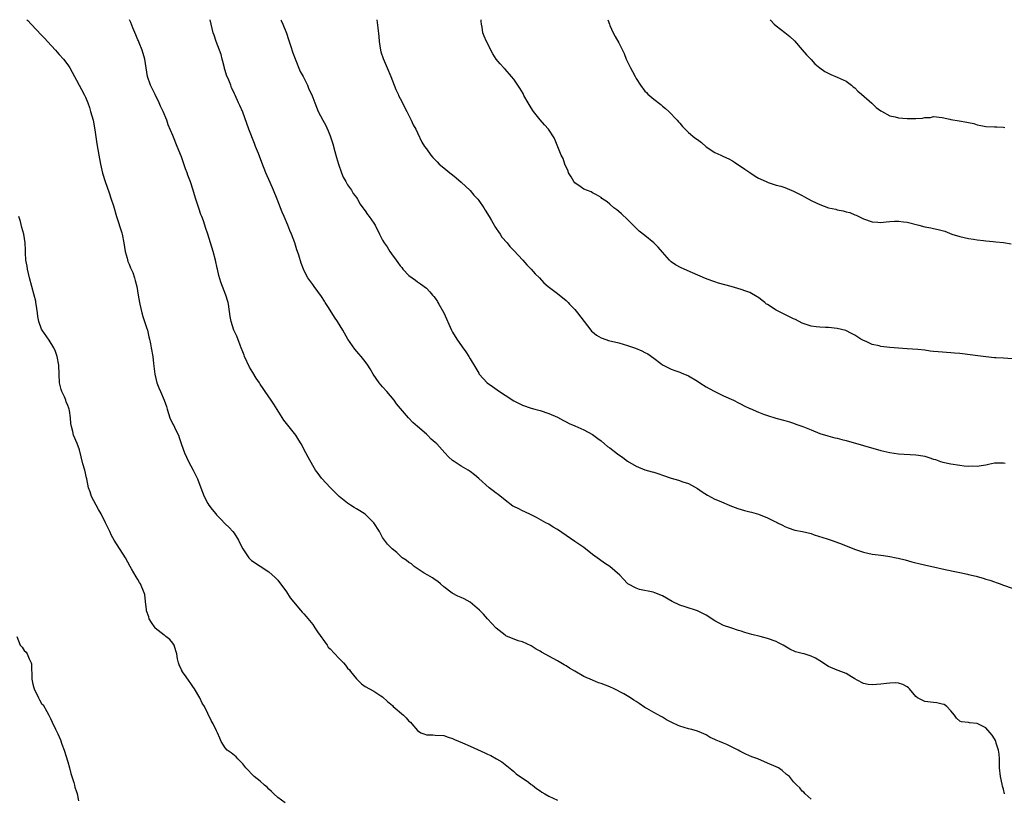
# Model space of a CAD drawing. Units: inches. Extents: x 2652000 to 2655000, y 1551019 to 1554000.
# Drawn here: x 2652778 to 2653003, y 1553822 to 1554000 of the extents above; entities that cross this region are included whole.
import ezdxf

# ---------------------------------------------------------------- set-up
doc = ezdxf.new("R2010")
doc.units = ezdxf.units.IN
doc.header["$MEASUREMENT"] = 0
doc.layers.add('LD26521551_10ft', color=122, linetype='Continuous')

msp = doc.modelspace()

# ---------------------------------------------------------------- linework, layer by layer
at = {"layer": 'LD26521551_10ft'}
for points, elevation in [([(2652779.59, 1554000), (2652779.81, 1553999.81), (2652780.63, 1553999), (2652783, 1553996.46), (2652783.72, 1553995.72), (2652784.36, 1553995), (2652786.19, 1553993), (2652786.55, 1553992.55), (2652787, 1553992.05), (2652787.98, 1553991), (2652789, 1553989.67), (2652789.47, 1553989), (2652790.01, 1553988.01), (2652790.53, 1553987), (2652791, 1553986.17), (2652791.57, 1553985), (2652792.08, 1553984.08), (2652792.77, 1553982.77), (2652793, 1553982.3), (2652793.54, 1553981), (2652793.92, 1553979.92), (2652794.21, 1553979), (2652794.75, 1553977), (2652795.16, 1553974.84), (2652795.65, 1553971.65), (2652796.1, 1553969), (2652796.46, 1553967), (2652796.92, 1553964.92), (2652797.5, 1553963), (2652798.41, 1553960.41), (2652798.93, 1553959), (2652799.43, 1553957.43), (2652800.12, 1553955), (2652801.31, 1553951.31), (2652801.4, 1553951), (2652801.81, 1553949), (2652801.96, 1553947.96), (2652802.13, 1553947), (2652802.55, 1553945.45), (2652802.69, 1553944.69), (2652803, 1553944.09), (2652803.29, 1553943.29), (2652803.45, 1553943), (2652803.83, 1553942.17), (2652804.27, 1553941), (2652804.39, 1553940.39), (2652804.79, 1553939), (2652805.07, 1553937), (2652805.36, 1553935.36), (2652805.42, 1553935), (2652805.93, 1553933), (2652806.17, 1553932.17), (2652806.56, 1553931), (2652807, 1553929.64), (2652807.19, 1553929), (2652807.53, 1553927.53), (2652807.67, 1553927), (2652807.89, 1553925.89), (2652808.08, 1553925), (2652808.41, 1553923), (2652808.58, 1553921.42), (2652808.88, 1553919), (2652809.38, 1553917), (2652809.84, 1553915.84), (2652810.21, 1553915), (2652811.04, 1553913), (2652811.55, 1553911.55), (2652811.69, 1553911), (2652812.01, 1553909.99), (2652812.34, 1553909), (2652813, 1553907.56), (2652813.2, 1553907.2), (2652813.52, 1553906.48), (2652814.27, 1553905), (2652814.49, 1553904.49), (2652815, 1553902.92), (2652815.69, 1553901), (2652816.6, 1553899), (2652817.68, 1553897), (2652818.12, 1553896.12), (2652818.66, 1553895), (2652819.45, 1553893), (2652820.19, 1553891), (2652821, 1553889.41), (2652821.24, 1553889), (2652822.03, 1553888.03), (2652822.81, 1553887), (2652823, 1553886.78), (2652823.91, 1553885.91), (2652825, 1553884.75), (2652825.92, 1553883.92), (2652826.71, 1553883), (2652827, 1553882.6), (2652828.03, 1553881), (2652828.36, 1553880.36), (2652829.01, 1553879), (2652830.42, 1553877), (2652830.68, 1553876.68), (2652831, 1553876.37), (2652833, 1553875.06), (2652835, 1553873.8), (2652836.44, 1553872.44), (2652837, 1553871.89), (2652839, 1553869.21), (2652839.86, 1553867.86), (2652842.24, 1553865), (2652842.59, 1553864.59), (2652843, 1553864.19), (2652843.54, 1553863.54), (2652845, 1553861.7), (2652845.49, 1553861), (2652846.08, 1553860.08), (2652848.28, 1553857), (2652848.56, 1553856.56), (2652849, 1553856.14), (2652851, 1553854.02), (2652852.02, 1553853), (2652852.47, 1553852.47), (2652853, 1553851.78), (2652853.39, 1553851.39), (2652853.65, 1553851), (2652855, 1553849.32), (2652855.29, 1553849), (2652856.19, 1553848.19), (2652857, 1553847.59), (2652859, 1553846.46), (2652860.57, 1553845.43), (2652861, 1553845.17), (2652862.14, 1553844.14), (2652863.22, 1553843.22), (2652863.44, 1553843), (2652865.78, 1553841), (2652866.4, 1553840.4), (2652867, 1553839.66), (2652867.37, 1553839.37), (2652867.65, 1553839), (2652869, 1553837.47), (2652869.77, 1553837), (2652870.67, 1553836.67), (2652871, 1553836.49), (2652872.49, 1553836.49), (2652873, 1553836.43), (2652875, 1553836.33), (2652875.96, 1553835.96), (2652877, 1553835.7), (2652877.45, 1553835.45), (2652879.3, 1553834.7), (2652881, 1553833.92), (2652884.4, 1553832.4), (2652885, 1553832.11), (2652885.77, 1553831.77), (2652887.05, 1553831.05), (2652888.3, 1553830.3), (2652890.52, 1553828.52), (2652891, 1553828.11), (2652891.58, 1553827.58), (2652894.34, 1553825.66), (2652895, 1553825.19), (2652895.25, 1553825), (2652896.22, 1553824.22), (2652897, 1553823.69), (2652897.39, 1553823.39), (2652898.09, 1553823), (2652899, 1553822.46), (2652901, 1553821.55)], 8330), ([(2652959, 1553821.81), (2652957.64, 1553823), (2652957.37, 1553823.37), (2652957, 1553823.65), (2652956.41, 1553824.41), (2652955.73, 1553825), (2652955, 1553825.74), (2652954.06, 1553827), (2652953.42, 1553827.42), (2652952.38, 1553828.38), (2652951.53, 1553829), (2652951, 1553829.23), (2652949, 1553830.06), (2652946.83, 1553831), (2652945.48, 1553831.48), (2652944.06, 1553832.06), (2652943, 1553832.64), (2652942.74, 1553832.74), (2652942.32, 1553833), (2652939.71, 1553834.29), (2652939, 1553834.59), (2652938.08, 1553835), (2652937.29, 1553835.29), (2652937, 1553835.48), (2652935.9, 1553835.9), (2652935, 1553836.49), (2652933.97, 1553837), (2652933, 1553837.36), (2652931.75, 1553837.75), (2652931, 1553837.88), (2652929, 1553838.5), (2652928.63, 1553838.63), (2652927.28, 1553839.28), (2652925.97, 1553839.97), (2652925, 1553840.53), (2652924.68, 1553840.68), (2652923, 1553841.61), (2652921.46, 1553842.54), (2652921, 1553842.79), (2652919.66, 1553843.66), (2652919, 1553844.11), (2652918.44, 1553844.44), (2652917.68, 1553845), (2652916.14, 1553845.86), (2652913.98, 1553847), (2652913, 1553847.45), (2652911, 1553848.22), (2652910.4, 1553848.4), (2652908.99, 1553848.99), (2652907, 1553849.88), (2652905, 1553851.05), (2652903.76, 1553851.76), (2652903, 1553852.25), (2652902.52, 1553852.52), (2652901, 1553853.42), (2652900.02, 1553853.98), (2652897.37, 1553855.37), (2652897, 1553855.65), (2652896.11, 1553856.11), (2652895, 1553856.84), (2652893, 1553857.74), (2652892.03, 1553858.03), (2652889.16, 1553859.16), (2652889, 1553859.26), (2652887, 1553860.87), (2652885, 1553863.04), (2652884.08, 1553864.08), (2652883.17, 1553865), (2652881, 1553866.87), (2652879.62, 1553867.62), (2652879, 1553867.92), (2652878.23, 1553868.23), (2652876.89, 1553868.89), (2652875, 1553870.33), (2652874.24, 1553871), (2652873.59, 1553871.59), (2652873, 1553871.94), (2652872.43, 1553872.43), (2652871.35, 1553873), (2652870.5, 1553873.5), (2652868.22, 1553875), (2652867.57, 1553875.57), (2652867, 1553875.87), (2652866.41, 1553876.41), (2652865.49, 1553877), (2652865, 1553877.42), (2652864.22, 1553878.22), (2652863.19, 1553879), (2652862.1, 1553880.1), (2652861.44, 1553881), (2652861, 1553881.63), (2652860.26, 1553883), (2652858.97, 1553885), (2652857, 1553886.92), (2652855.75, 1553887.75), (2652855, 1553888.2), (2652854.48, 1553888.48), (2652853.67, 1553889), (2652853, 1553889.47), (2652851.09, 1553891), (2652849, 1553893.05), (2652848.06, 1553894.06), (2652847, 1553895.15), (2652846.22, 1553896.22), (2652845.67, 1553897), (2652845, 1553898.08), (2652843.97, 1553899.97), (2652843.44, 1553901), (2652842.36, 1553903), (2652841.86, 1553903.86), (2652841.13, 1553905), (2652839.29, 1553907.29), (2652838.43, 1553908.43), (2652836.14, 1553912.14), (2652835.5, 1553913), (2652834.16, 1553915), (2652833.66, 1553915.66), (2652833, 1553916.66), (2652832.8, 1553917), (2652832.07, 1553918.07), (2652831.33, 1553919.33), (2652830.58, 1553920.58), (2652829.43, 1553923), (2652829.32, 1553923.32), (2652829, 1553924.06), (2652828.66, 1553925), (2652828.42, 1553925.58), (2652827.65, 1553927.65), (2652826.97, 1553929), (2652826.33, 1553931), (2652826.14, 1553932.14), (2652825.73, 1553935), (2652825.65, 1553935.36), (2652825.59, 1553935.59), (2652825.15, 1553937), (2652824.35, 1553939), (2652823.99, 1553939.99), (2652823.51, 1553941.51), (2652823.21, 1553943), (2652823.16, 1553943.16), (2652822.79, 1553945), (2652822.26, 1553947), (2652821.64, 1553949), (2652821, 1553950.99), (2652820.49, 1553952.49), (2652820.33, 1553953), (2652819.99, 1553954.01), (2652819.63, 1553955), (2652819.45, 1553955.45), (2652818.92, 1553956.92), (2652818.25, 1553959), (2652817.93, 1553959.93), (2652817.66, 1553961), (2652817.03, 1553962.97), (2652816.46, 1553964.46), (2652816.29, 1553965), (2652815.94, 1553965.94), (2652815, 1553968.68), (2652814.02, 1553971), (2652813, 1553973.52), (2652811.96, 1553975.96), (2652811.62, 1553977), (2652810.82, 1553979), (2652810.22, 1553980.22), (2652809.9, 1553981), (2652808.93, 1553982.93), (2652808.3, 1553984.3), (2652807.93, 1553985), (2652807.23, 1553987), (2652806.59, 1553991), (2652806, 1553993), (2652805.3, 1553994.7), (2652805.14, 1553995.14), (2652805, 1553995.43), (2652804.56, 1553996.56), (2652803.87, 1553998.13), (2652803.38, 1553999.38), (2652803.07, 1554000)], 8340), ([(2653003.26, 1553823), (2653003, 1553824.09), (2653002.81, 1553824.81), (2653002.74, 1553825.26), (2653002.31, 1553827), (2653002.1, 1553829), (2653002.14, 1553830.14), (2653002.09, 1553831), (2653002.06, 1553832.06), (2653001.91, 1553833), (2653001.37, 1553834.63), (2653001.28, 1553835), (2653001.2, 1553835.2), (2653001, 1553835.56), (2653000.45, 1553836.45), (2652999.99, 1553837), (2652999, 1553838.09), (2652997, 1553839.1), (2652995.24, 1553839.24), (2652995, 1553839.3), (2652993.45, 1553839.45), (2652993, 1553839.67), (2652992.3, 1553840.3), (2652991.84, 1553841), (2652991, 1553842.03), (2652990.08, 1553843), (2652989.42, 1553843.42), (2652989, 1553843.54), (2652987.81, 1553843.81), (2652987, 1553843.87), (2652985, 1553844.13), (2652983.37, 1553845), (2652983, 1553845.29), (2652981.54, 1553847), (2652981.26, 1553847.26), (2652981, 1553847.47), (2652980, 1553848), (2652979, 1553848.33), (2652978.37, 1553848.37), (2652977, 1553848.32), (2652976.25, 1553848.25), (2652975, 1553848.07), (2652973, 1553847.91), (2652972.05, 1553848.05), (2652971, 1553848.24), (2652969.56, 1553849), (2652969, 1553849.34), (2652968.22, 1553849.78), (2652967, 1553850.54), (2652965.21, 1553851.21), (2652965, 1553851.28), (2652963, 1553852.1), (2652961, 1553853.39), (2652960.05, 1553854.05), (2652959, 1553854.53), (2652957.45, 1553855), (2652957, 1553855.12), (2652955.47, 1553855.47), (2652954.11, 1553856.11), (2652952.64, 1553857), (2652951.57, 1553857.57), (2652951, 1553857.82), (2652949, 1553858.55), (2652947.35, 1553859), (2652945.45, 1553859.45), (2652943.87, 1553859.87), (2652943, 1553860.19), (2652942.38, 1553860.38), (2652940.66, 1553861), (2652939, 1553861.54), (2652937, 1553862.59), (2652935, 1553863.88), (2652934.26, 1553864.26), (2652933, 1553864.88), (2652930.23, 1553865.77), (2652929, 1553866.18), (2652927.26, 1553867), (2652925, 1553868.31), (2652923.25, 1553869), (2652922.87, 1553869.13), (2652919.77, 1553869.77), (2652919, 1553870.07), (2652917.12, 1553871), (2652917, 1553871.08), (2652916.1, 1553872.1), (2652915.28, 1553873), (2652913, 1553875), (2652911.78, 1553875.78), (2652910.6, 1553876.6), (2652910.1, 1553877), (2652909, 1553877.77), (2652907, 1553879.3), (2652905, 1553880.72), (2652903, 1553882.11), (2652901, 1553883.44), (2652900.02, 1553884.02), (2652899, 1553884.64), (2652898.31, 1553885), (2652896.17, 1553886.17), (2652895, 1553886.79), (2652893.5, 1553887.5), (2652893, 1553887.72), (2652892.15, 1553888.15), (2652891, 1553888.69), (2652890.81, 1553888.81), (2652889, 1553890.13), (2652887.42, 1553891.42), (2652887, 1553891.72), (2652886.27, 1553892.27), (2652885.35, 1553893), (2652883, 1553895.09), (2652881.98, 1553895.98), (2652881, 1553896.74), (2652880.6, 1553897), (2652879, 1553897.94), (2652877.36, 1553899), (2652877, 1553899.25), (2652876.04, 1553900.04), (2652875.19, 1553901), (2652873.36, 1553903), (2652873, 1553903.37), (2652872.13, 1553904.13), (2652871.26, 1553905), (2652871, 1553905.25), (2652869, 1553907), (2652867.91, 1553907.91), (2652866.95, 1553908.95), (2652865.1, 1553911.1), (2652864.2, 1553912.2), (2652863.63, 1553913), (2652861.96, 1553915), (2652861, 1553916.1), (2652860.56, 1553916.56), (2652860.22, 1553917), (2652858.8, 1553919), (2652858.15, 1553920.15), (2652857.62, 1553921), (2652857, 1553921.87), (2652856.12, 1553923), (2652855.58, 1553923.58), (2652854.65, 1553924.65), (2652853.04, 1553927), (2652852.3, 1553928.3), (2652851.93, 1553929), (2652850.71, 1553931), (2652850.02, 1553932.02), (2652849.4, 1553933), (2652848.45, 1553934.45), (2652847.89, 1553935.36), (2652847.69, 1553935.69), (2652847, 1553936.72), (2652845.33, 1553939), (2652845, 1553939.5), (2652844.34, 1553940.34), (2652843.91, 1553941), (2652843, 1553942.72), (2652842.87, 1553943), (2652842.35, 1553944.35), (2652841.82, 1553946.18), (2652841.55, 1553947), (2652841.4, 1553947.4), (2652840.92, 1553949), (2652840.14, 1553951), (2652839.78, 1553951.78), (2652839.31, 1553953), (2652838.46, 1553955), (2652837.99, 1553955.99), (2652837.65, 1553957), (2652836.84, 1553959), (2652836, 1553961), (2652835.24, 1553962.76), (2652834.3, 1553965), (2652833.37, 1553967.37), (2652832.6, 1553969.4), (2652831.95, 1553971), (2652831.66, 1553971.66), (2652830.36, 1553975), (2652829, 1553978.87), (2652828.35, 1553980.35), (2652828.02, 1553981), (2652827.26, 1553982.74), (2652827.09, 1553983.09), (2652827, 1553983.3), (2652826.4, 1553984.4), (2652826.24, 1553985), (2652825.84, 1553986.16), (2652825.29, 1553987.29), (2652825, 1553988.42), (2652824.86, 1553988.86), (2652824.84, 1553989), (2652824.45, 1553990.45), (2652824.32, 1553991), (2652824.04, 1553992.04), (2652823.71, 1553993), (2652822.95, 1553995), (2652822.45, 1553996.45), (2652822.22, 1553997), (2652821.98, 1553998.02), (2652821.57, 1554000)], 8350), ([(2652837.73, 1554000), (2652837.8, 1553999.8), (2652838.16, 1553999), (2652839, 1553996.93), (2652839.46, 1553995.46), (2652839.92, 1553994.08), (2652840.44, 1553992.44), (2652841, 1553991.08), (2652842.16, 1553988.16), (2652842.82, 1553987), (2652843.81, 1553985), (2652844.14, 1553984.15), (2652844.72, 1553983), (2652845, 1553982.22), (2652845.46, 1553981), (2652846.26, 1553979), (2652847.31, 1553977), (2652847.93, 1553975.93), (2652848.56, 1553974.56), (2652849, 1553973.46), (2652849.17, 1553973), (2652849.61, 1553971.61), (2652850.1, 1553969.9), (2652850.48, 1553968.48), (2652850.94, 1553967), (2652851.61, 1553965), (2652852, 1553964), (2652852.57, 1553963), (2652853, 1553962.28), (2652853.88, 1553961), (2652854.29, 1553960.29), (2652855, 1553959.32), (2652855.22, 1553959), (2652855.85, 1553957.85), (2652856.47, 1553957), (2652856.67, 1553956.67), (2652857, 1553956.27), (2652857.5, 1553955.5), (2652857.91, 1553955), (2652859, 1553953.45), (2652859.3, 1553953), (2652860.32, 1553951), (2652861, 1553949.59), (2652861.32, 1553949), (2652862.04, 1553948.04), (2652862.61, 1553947), (2652863, 1553946.45), (2652864.07, 1553945), (2652864.5, 1553944.5), (2652865, 1553943.71), (2652865.36, 1553943.36), (2652865.65, 1553943), (2652867, 1553941.54), (2652868.49, 1553940.49), (2652869, 1553940.08), (2652869.64, 1553939.64), (2652871, 1553938.59), (2652871.77, 1553937.77), (2652872.42, 1553937), (2652872.7, 1553936.7), (2652873, 1553936.32), (2652873.54, 1553935.54), (2652873.65, 1553935.36), (2652873.87, 1553935), (2652874.98, 1553933), (2652876.73, 1553929), (2652877, 1553928.53), (2652877.96, 1553927), (2652879.23, 1553925.23), (2652880.05, 1553924.05), (2652880.72, 1553923), (2652881, 1553922.5), (2652882.35, 1553920.35), (2652883, 1553919.16), (2652883.11, 1553919), (2652884.92, 1553917), (2652886.16, 1553916.16), (2652887.74, 1553915), (2652889, 1553914.13), (2652891, 1553912.85), (2652893, 1553911.84), (2652895, 1553911.2), (2652895.82, 1553911), (2652897, 1553910.66), (2652899, 1553909.98), (2652901, 1553909.1), (2652902.36, 1553908.36), (2652903, 1553908.09), (2652903.68, 1553907.68), (2652905, 1553907.12), (2652907, 1553906.21), (2652909, 1553905.19), (2652910.26, 1553904.26), (2652911, 1553903.73), (2652911.78, 1553903), (2652912.45, 1553902.45), (2652913, 1553902.09), (2652914.74, 1553900.74), (2652915.93, 1553899.93), (2652917, 1553899.1), (2652919, 1553897.9), (2652921, 1553897.11), (2652922.67, 1553896.67), (2652923, 1553896.54), (2652924.18, 1553896.18), (2652925, 1553895.86), (2652927, 1553895.16), (2652928.7, 1553894.7), (2652929.64, 1553894.36), (2652931, 1553893.94), (2652933, 1553892.81), (2652934.06, 1553892.06), (2652935.29, 1553891.29), (2652937, 1553890.42), (2652938, 1553890), (2652940.79, 1553888.79), (2652941, 1553888.72), (2652942.23, 1553888.23), (2652943.79, 1553887.79), (2652945, 1553887.48), (2652945.4, 1553887.4), (2652947, 1553886.93), (2652949, 1553886.13), (2652950.74, 1553885.26), (2652951.1, 1553885.1), (2652951.29, 1553885), (2652952.45, 1553884.45), (2652953, 1553884.13), (2652953.8, 1553883.8), (2652955.3, 1553883.3), (2652957.01, 1553882.99), (2652959, 1553882.5), (2652959.73, 1553882.27), (2652962.71, 1553881.29), (2652963.63, 1553881), (2652964.65, 1553880.65), (2652966.1, 1553880.1), (2652968.92, 1553878.92), (2652971, 1553878.27), (2652973, 1553877.85), (2652974.34, 1553877.66), (2652975, 1553877.58), (2652975.54, 1553877.54), (2652977, 1553877.3), (2652978.47, 1553877), (2652978.91, 1553876.91), (2652980.51, 1553876.51), (2652982.09, 1553876.09), (2652983, 1553875.86), (2652983.68, 1553875.68), (2652985.27, 1553875.27), (2652987, 1553874.89), (2652989.67, 1553874.33), (2652992.24, 1553873.76), (2652993, 1553873.63), (2652994.78, 1553873.22), (2652995, 1553873.2), (2652996.78, 1553872.78), (2652997, 1553872.68), (2652998.36, 1553872.36), (2652999, 1553872.11), (2652999.88, 1553871.88), (2653001, 1553871.47), (2653001.36, 1553871.36), (2653002.23, 1553871), (2653002.81, 1553870.81), (2653003, 1553870.7), (2653005, 1553870.04)], 8360), ([(2652859.7, 1554000), (2652859.88, 1553998.12), (2652860.13, 1553996.13), (2652860.22, 1553995), (2652860.54, 1553993), (2652860.62, 1553992.62), (2652861.1, 1553991.1), (2652862.05, 1553989), (2652862.9, 1553987), (2652863.66, 1553985), (2652864.04, 1553984.04), (2652864.53, 1553983), (2652864.66, 1553982.66), (2652865, 1553981.97), (2652865.53, 1553981), (2652865.99, 1553979.99), (2652866.57, 1553979), (2652867.55, 1553977), (2652867.99, 1553975.99), (2652868.59, 1553975), (2652869, 1553974.13), (2652869.97, 1553971.97), (2652870.55, 1553971), (2652871, 1553970.45), (2652872.05, 1553969), (2652872.52, 1553968.52), (2652873, 1553967.95), (2652873.47, 1553967.47), (2652873.95, 1553967), (2652875, 1553966.11), (2652876.38, 1553965), (2652877, 1553964.56), (2652877.82, 1553963.82), (2652879, 1553962.85), (2652881, 1553960.95), (2652881.89, 1553959.89), (2652882.75, 1553959), (2652883, 1553958.67), (2652884.13, 1553957), (2652884.45, 1553956.44), (2652885, 1553955.61), (2652885.22, 1553955.22), (2652885.36, 1553955), (2652885.93, 1553954.07), (2652886.54, 1553953), (2652886.7, 1553952.7), (2652887, 1553952.26), (2652887.47, 1553951.47), (2652887.86, 1553951), (2652888.3, 1553950.3), (2652889.47, 1553949), (2652890.12, 1553948.12), (2652891, 1553947.27), (2652893.1, 1553945), (2652893.95, 1553943.95), (2652895, 1553943), (2652895.91, 1553941.91), (2652896.87, 1553941), (2652897.88, 1553939.88), (2652898.86, 1553939), (2652901, 1553937.4), (2652903, 1553935.79), (2652903.4, 1553935.4), (2652903.43, 1553935.36), (2652903.76, 1553935), (2652905, 1553933.73), (2652905.58, 1553933), (2652907.07, 1553931), (2652908.65, 1553929), (2652908.81, 1553928.81), (2652909, 1553928.64), (2652909.9, 1553927.9), (2652911, 1553927.28), (2652911.19, 1553927.19), (2652912.69, 1553926.69), (2652915, 1553926.11), (2652917, 1553925.52), (2652918.88, 1553924.88), (2652920.31, 1553924.31), (2652921, 1553923.91), (2652921.63, 1553923.63), (2652923, 1553922.62), (2652924.61, 1553921.39), (2652925, 1553921.11), (2652925.2, 1553921), (2652926.42, 1553920.41), (2652927, 1553920.09), (2652927.81, 1553919.81), (2652929, 1553919.44), (2652929.3, 1553919.3), (2652931, 1553918.62), (2652933, 1553917.4), (2652933.58, 1553917), (2652935, 1553916.08), (2652935.71, 1553915.71), (2652937, 1553914.99), (2652939, 1553914.04), (2652941.28, 1553913), (2652942.4, 1553912.4), (2652943, 1553912.12), (2652943.72, 1553911.72), (2652945, 1553911.14), (2652945.09, 1553911.09), (2652947, 1553910.27), (2652948.16, 1553909.84), (2652949, 1553909.49), (2652950.92, 1553908.92), (2652953, 1553908.39), (2652954.04, 1553908.04), (2652955, 1553907.77), (2652955.55, 1553907.55), (2652957.12, 1553907), (2652959, 1553906.22), (2652961, 1553905.42), (2652962.83, 1553904.83), (2652964.41, 1553904.41), (2652965, 1553904.3), (2652966.02, 1553904.02), (2652967, 1553903.77), (2652971, 1553902.62), (2652975, 1553901.55), (2652977, 1553901.06), (2652979, 1553900.72), (2652983, 1553900.53), (2652983.59, 1553900.41), (2652985, 1553900.19), (2652985.94, 1553899.94), (2652987, 1553899.56), (2652987.43, 1553899.43), (2652988.64, 1553899), (2652989.16, 1553898.84), (2652991, 1553898.44), (2652993, 1553898.18), (2652994.03, 1553898.03), (2652995, 1553897.95), (2652996.02, 1553897.98), (2652997, 1553897.91), (2652997.89, 1553898.11), (2652999, 1553898.25), (2652999.6, 1553898.4), (2653001, 1553898.66), (2653003, 1553898.68), (2653003.41, 1553898.59)], 8370), ([(2653005, 1553922.49), (2653003, 1553922.59), (2653001.29, 1553922.71), (2653001, 1553922.72), (2652999, 1553922.9), (2652997.13, 1553923.13), (2652993.61, 1553923.61), (2652993, 1553923.66), (2652991.8, 1553923.8), (2652991, 1553923.83), (2652988.05, 1553924.05), (2652987, 1553924.18), (2652986.24, 1553924.24), (2652985, 1553924.43), (2652983.4, 1553924.6), (2652981, 1553924.76), (2652979, 1553924.91), (2652977, 1553925.09), (2652975, 1553925.32), (2652974.56, 1553925.44), (2652973, 1553925.77), (2652971.58, 1553926.42), (2652971, 1553926.64), (2652970.38, 1553927), (2652969, 1553927.86), (2652968.28, 1553928.28), (2652966.93, 1553928.93), (2652965, 1553929.44), (2652963, 1553929.64), (2652962.33, 1553929.67), (2652961, 1553929.69), (2652960.18, 1553929.82), (2652959, 1553929.96), (2652957, 1553930.66), (2652955.43, 1553931.43), (2652955, 1553931.61), (2652954.09, 1553932.09), (2652953, 1553932.57), (2652951, 1553933.56), (2652949, 1553934.87), (2652948.82, 1553935), (2652948.39, 1553935.36), (2652947.83, 1553935.83), (2652947, 1553936.46), (2652946.67, 1553936.67), (2652945, 1553937.61), (2652944.09, 1553937.91), (2652943, 1553938.32), (2652940.71, 1553939), (2652937.8, 1553939.8), (2652937, 1553940.06), (2652936.27, 1553940.27), (2652934.82, 1553940.82), (2652931.87, 1553942.13), (2652929.26, 1553943.26), (2652927.97, 1553943.97), (2652927, 1553944.67), (2652926.62, 1553945), (2652925, 1553946.82), (2652924.01, 1553948.01), (2652923.03, 1553949), (2652921, 1553950.66), (2652919.68, 1553951.68), (2652919, 1553952.31), (2652917, 1553954.3), (2652915.61, 1553955.61), (2652915, 1553956.17), (2652914.55, 1553956.55), (2652913.91, 1553957), (2652913, 1553957.83), (2652912.33, 1553958.33), (2652911.16, 1553959.16), (2652911, 1553959.32), (2652909.94, 1553959.94), (2652909, 1553960.41), (2652908.67, 1553960.67), (2652907, 1553961.24), (2652906.17, 1553961.83), (2652905, 1553962.7), (2652904.77, 1553963), (2652904.11, 1553964.11), (2652903.55, 1553965), (2652903.41, 1553965.41), (2652902.67, 1553967), (2652902.27, 1553968.27), (2652901.86, 1553969), (2652900.47, 1553972.47), (2652900.24, 1553973), (2652898.92, 1553975), (2652897.99, 1553975.99), (2652897, 1553977.11), (2652895.51, 1553979), (2652895, 1553979.84), (2652894.26, 1553981), (2652893.33, 1553982.67), (2652893.11, 1553983.11), (2652892.37, 1553984.37), (2652891, 1553986.38), (2652890.5, 1553987), (2652889, 1553988.67), (2652888.83, 1553988.83), (2652888.69, 1553989), (2652887.88, 1553989.88), (2652887, 1553991), (2652886.21, 1553992.21), (2652884.74, 1553995), (2652884.22, 1553996.22), (2652883.91, 1553997), (2652883.74, 1553998.26), (2652883.61, 1553999), (2652883.56, 1553999.56), (2652883.57, 1554000)], 8380), ([(2652912.55, 1554000), (2652912.86, 1553999), (2652913, 1553998.7), (2652913.7, 1553997), (2652914.16, 1553996.16), (2652915, 1553994.73), (2652915.89, 1553993), (2652916.24, 1553992.24), (2652916.72, 1553991), (2652917.67, 1553989), (2652918.17, 1553988.17), (2652918.75, 1553987), (2652919, 1553986.57), (2652919.99, 1553985), (2652921, 1553983.65), (2652921.34, 1553983.34), (2652921.67, 1553983), (2652923, 1553981.83), (2652924.62, 1553980.62), (2652925, 1553980.27), (2652925.71, 1553979.71), (2652926.48, 1553979), (2652928.4, 1553977), (2652928.67, 1553976.67), (2652929, 1553976.31), (2652929.61, 1553975.61), (2652930.18, 1553975), (2652931, 1553974.25), (2652932.44, 1553973), (2652933, 1553972.61), (2652933.92, 1553971.92), (2652935, 1553970.96), (2652937, 1553969.66), (2652938.36, 1553969), (2652938.81, 1553968.81), (2652939, 1553968.7), (2652940.21, 1553968.21), (2652941, 1553967.72), (2652941.46, 1553967.46), (2652943.83, 1553965.83), (2652945, 1553965.06), (2652946.25, 1553964.25), (2652947, 1553963.77), (2652947.51, 1553963.51), (2652948.71, 1553963), (2652949, 1553962.86), (2652949.19, 1553962.81), (2652951, 1553962.2), (2652952.08, 1553961.92), (2652953, 1553961.62), (2652955, 1553960.81), (2652956.21, 1553960.21), (2652957, 1553959.78), (2652957.53, 1553959.53), (2652959, 1553958.69), (2652960.17, 1553958.17), (2652961, 1553957.72), (2652963, 1553957.01), (2652964.66, 1553956.66), (2652965, 1553956.55), (2652966.32, 1553956.32), (2652967, 1553956.07), (2652967.89, 1553955.89), (2652969, 1553955.39), (2652969.31, 1553955.31), (2652971, 1553954.47), (2652973, 1553953.8), (2652974.27, 1553953.73), (2652975, 1553953.65), (2652976.2, 1553953.8), (2652977, 1553953.84), (2652978.07, 1553953.93), (2652979, 1553953.94), (2652980.18, 1553953.82), (2652981, 1553953.69), (2652983.66, 1553953), (2652985, 1553952.67), (2652986.41, 1553952.41), (2652987, 1553952.28), (2652988.07, 1553952.07), (2652989.62, 1553951.62), (2652991.21, 1553951), (2652993, 1553950.4), (2652995, 1553949.98), (2652996.16, 1553949.84), (2652997, 1553949.7), (2652998.44, 1553949.56), (2652999, 1553949.47), (2653000.69, 1553949.31), (2653001.24, 1553949.24), (2653003, 1553949.04), (2653004.76, 1553948.76)], 8390), ([(2652949.63, 1554000), (2652949.8, 1553999.8), (2652950.58, 1553999), (2652951, 1553998.63), (2652953, 1553997.09), (2652954.15, 1553996.15), (2652955.18, 1553995.18), (2652957, 1553993.15), (2652957.98, 1553991.98), (2652959, 1553990.89), (2652959.88, 1553989.88), (2652960.98, 1553988.98), (2652962.13, 1553988.13), (2652963.51, 1553987.51), (2652965, 1553986.9), (2652967, 1553985.95), (2652968.26, 1553985), (2652968.67, 1553984.67), (2652969, 1553984.42), (2652969.67, 1553983.67), (2652970.55, 1553983), (2652972.92, 1553980.92), (2652973, 1553980.87), (2652973.93, 1553979.93), (2652975, 1553979.15), (2652975.08, 1553979.08), (2652977, 1553978.04), (2652978.21, 1553977.79), (2652979, 1553977.55), (2652981, 1553977.4), (2652982.6, 1553977.4), (2652983, 1553977.45), (2652984.5, 1553977.5), (2652985, 1553977.66), (2652986.32, 1553977.68), (2652987, 1553977.85), (2652989, 1553977.63), (2652990.73, 1553977.27), (2652991, 1553977.19), (2652992.87, 1553976.87), (2652994.61, 1553976.61), (2652995, 1553976.49), (2652996.25, 1553976.25), (2652997, 1553975.97), (2652997.84, 1553975.84), (2652999, 1553975.59), (2653001, 1553975.53), (2653001.49, 1553975.49), (2653003, 1553975.47), (2653003.36, 1553975.36)], 8400), ([(2652838.69, 1553821), (2652837, 1553822.2), (2652836.08, 1553823), (2652835.59, 1553823.59), (2652835, 1553824.08), (2652834.56, 1553824.56), (2652833.98, 1553825), (2652833, 1553825.89), (2652831.65, 1553827), (2652831, 1553827.62), (2652830.35, 1553828.35), (2652829.73, 1553829), (2652829, 1553829.86), (2652827.87, 1553831), (2652827.47, 1553831.47), (2652826.38, 1553832.38), (2652825.4, 1553833), (2652825, 1553833.5), (2652824.09, 1553835), (2652823.76, 1553835.76), (2652823.26, 1553837), (2652823.15, 1553837.15), (2652823, 1553837.44), (2652822.21, 1553839), (2652821.75, 1553839.75), (2652820.22, 1553843), (2652819.72, 1553843.72), (2652819.17, 1553845), (2652817.99, 1553847), (2652817.56, 1553847.56), (2652817, 1553848.48), (2652816.77, 1553848.77), (2652816.62, 1553849), (2652815.67, 1553850.33), (2652815.17, 1553851), (2652815.11, 1553851.11), (2652815, 1553851.39), (2652814.48, 1553852.48), (2652814.28, 1553853), (2652814.09, 1553853.91), (2652813.9, 1553855), (2652813.73, 1553855.73), (2652813.32, 1553857), (2652813, 1553857.43), (2652812.29, 1553858.29), (2652811.44, 1553859), (2652811.19, 1553859.19), (2652811, 1553859.3), (2652809, 1553860.91), (2652808.93, 1553861), (2652808.16, 1553862.16), (2652807.63, 1553863), (2652807.5, 1553863.5), (2652807, 1553864.86), (2652806.95, 1553865.05), (2652806.77, 1553867), (2652806.58, 1553868.58), (2652806.47, 1553869), (2652805.62, 1553871), (2652805.36, 1553871.36), (2652805, 1553871.99), (2652804.6, 1553872.6), (2652803.53, 1553874.47), (2652803.21, 1553875), (2652802.16, 1553877), (2652799.6, 1553881), (2652799, 1553882.11), (2652798.56, 1553883), (2652797.62, 1553885), (2652796.59, 1553887), (2652796.03, 1553888.03), (2652795.47, 1553889), (2652794.43, 1553891), (2652794.08, 1553892.08), (2652793.75, 1553893), (2652793.33, 1553895), (2652793.25, 1553895.25), (2652792.86, 1553897), (2652792.44, 1553898.44), (2652791.64, 1553901.64), (2652791.12, 1553903.12), (2652790.32, 1553905), (2652790.11, 1553905.89), (2652789.79, 1553907), (2652789.65, 1553907.65), (2652789.59, 1553909), (2652789.35, 1553910.65), (2652789.26, 1553911), (2652789.18, 1553911.18), (2652789, 1553911.79), (2652788.64, 1553912.64), (2652788.54, 1553913), (2652788.2, 1553913.8), (2652787.65, 1553915), (2652787.49, 1553915.49), (2652787.09, 1553917), (2652786.97, 1553919), (2652786.92, 1553921), (2652786.58, 1553923), (2652786.18, 1553924.18), (2652785.81, 1553925), (2652784.73, 1553926.73), (2652783.14, 1553929), (2652783, 1553929.28), (2652782.33, 1553931), (2652782.14, 1553932.14), (2652782.03, 1553933), (2652781.78, 1553935), (2652781.7, 1553935.36), (2652781.64, 1553935.64), (2652781.3, 1553937), (2652780.73, 1553939), (2652780.2, 1553941), (2652779.74, 1553943), (2652779.65, 1553943.65), (2652779.41, 1553945), (2652779.31, 1553946.69), (2652779.31, 1553947.31), (2652779.26, 1553949), (2652778.95, 1553951), (2652778.49, 1553952.49), (2652778.16, 1553953.84), (2652777.79, 1553955)], 8320), ([(2652777.3, 1553859), (2652778.07, 1553857), (2652778.53, 1553856.53), (2652779, 1553855.81), (2652779.44, 1553855.44), (2652779.7, 1553855), (2652780.15, 1553853.85), (2652780.62, 1553853), (2652780.71, 1553852.71), (2652780.79, 1553849.21), (2652781, 1553848.13), (2652781.23, 1553847.23), (2652781.27, 1553847), (2652782.24, 1553845), (2652782.51, 1553844.51), (2652783, 1553843.71), (2652783.33, 1553843.33), (2652784.16, 1553841.84), (2652784.66, 1553841), (2652785, 1553840.28), (2652785.43, 1553839.43), (2652786.17, 1553837.83), (2652786.71, 1553836.71), (2652787.34, 1553835.34), (2652787.64, 1553834.36), (2652788.15, 1553833), (2652789, 1553830.33), (2652789.37, 1553829), (2652789.68, 1553827.68), (2652790.37, 1553825.63), (2652790.52, 1553825), (2652790.58, 1553824.58), (2652791, 1553823.44), (2652791.09, 1553823.09), (2652791.13, 1553823), (2652791.39, 1553821.39)], 8310)]:
    msp.add_lwpolyline(points, dxfattribs=dict(at, elevation=elevation))

doc.saveas('drawing.dxf')
